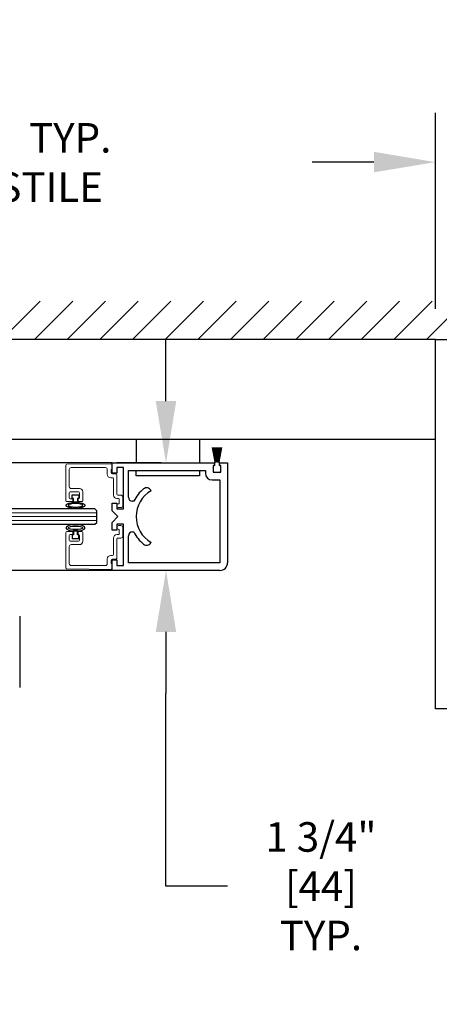
# Model space of a CAD drawing. Units: inches. Extents: x 0 to 16.5, y 0 to 10.5.
# Drawn here: x 10 to 10.9, y 2.2 to 4.2 of the extents above; entities that cross this region are included whole.
import ezdxf

# ---------------------------------------------------------------- set-up
doc = ezdxf.new("R2010")
doc.units = ezdxf.units.IN
doc.header["$MEASUREMENT"] = 0
doc.layers.add('DIMENSIONS', color=7, linetype='Continuous')
doc.styles.add('Arial', font='arial.ttf')
doc.dimstyles.new('ARCHITECTURAL', dxfattribs={"dimtxt": 0.06, "dimasz": 0.125, "dimexe": 0.1, "dimexo": 0.0625, "dimgap": 0.0625, "dimtad": 0, "dimtih": 1, "dimtoh": 1, "dimdec": 4, "dimzin": 0, "dimdsep": 46, "dimlunit": 4, "dimtxsty": 'Arial', "dimcen": 0.0625, "dimclrd": 5, "dimclre": 5, "dimadec": 0, "dimazin": 0, "dimtfac": 1, "dimtdec": 4, "dimtofl": 0, "dimtmove": 1, "dimatfit": 3, "dimfxl": 1, "dimfrac": 2, "dimtolj": 1, "dimtzin": 0, "dimarcsym": 0})

# ---------------------------------------------------------------- blocks, each defined once
blk = doc.blocks.new('*D38')
at = {"layer": 'Defpoints', "color": 0, "transparency": 16777216}
for p in [(10.8846, 3.8739), (10.8846, 3.5136), (11.1346, 3.5136)]:
    blk.add_point(p, dxfattribs=at)
at = {"layer": 'DIMENSIONS', "color": 5, "lineweight": -2, "transparency": 16777216}
for p, q in [((10.8846, 3.5761), (10.8846, 3.9739)), ((11.1346, 3.5761), (11.1346, 3.9739)), ((10.7596, 3.8739), (10.6346, 3.8739)), ((11.2596, 3.8739), (11.3846, 3.8739))]:
    blk.add_line(p, q, dxfattribs=at)
at = {"layer": 'DIMENSIONS', "color": 5, "transparency": 16777216}
for points in [[(10.7596, 3.8948), (10.7596, 3.8531), (10.8846, 3.8739)], [(11.2596, 3.8948), (11.2596, 3.8531), (11.1346, 3.8739)]]:
    blk.add_solid(points, dxfattribs=at)
at = {"layer": 'DIMENSIONS', "color": 0, "transparency": 16777216, "insert": (11.5071, 3.8741), "char_height": 0.06, "attachment_point": 5, "style": 'Arial', "bg_fill": 3, "box_fill_scale": 1.25, "bg_fill_color": 9, "bg_fill_true_color": 13158600, "bg_fill_transparency": 0}
blk.add_mtext('\\A1; 2"\\P [51]\\P TYP.', dxfattribs=at)
blk = doc.blocks.new('*D54')
at = {"layer": 'Defpoints', "color": 0, "transparency": 16777216}
for p in [(9.2975, 3.8732), (9.2975, 3.5087), (8.9694, 3.498)]:
    blk.add_point(p, dxfattribs=at)
at = {"layer": 'DIMENSIONS', "color": 5, "lineweight": -2, "transparency": 16777216}
for p, q in [((8.9694, 3.5605), (8.9694, 3.9732)), ((9.2975, 3.5712), (9.2975, 3.9732)), ((8.8444, 3.8732), (8.7194, 3.8732)), ((9.4225, 3.8732), (9.5475, 3.8732))]:
    blk.add_line(p, q, dxfattribs=at)
at = {"layer": 'DIMENSIONS', "color": 5, "transparency": 16777216}
for points in [[(8.8444, 3.8941), (8.8444, 3.8524), (8.9694, 3.8732)], [(9.4225, 3.8941), (9.4225, 3.8524), (9.2975, 3.8732)]]:
    blk.add_solid(points, dxfattribs=at)
at = {"layer": 'DIMENSIONS', "color": 0, "transparency": 16777216, "insert": (9.9209, 3.8732), "char_height": 0.06, "attachment_point": 5, "style": 'Arial', "bg_fill": 3, "box_fill_scale": 1.25, "bg_fill_color": 9, "bg_fill_true_color": 13158600, "bg_fill_transparency": 0}
blk.add_mtext('\\A1;2 5/8"  [67]  TYP.\\PNARROW STILE', dxfattribs=at)
blk = doc.blocks.new('*D55')
at = {"layer": 'Defpoints', "color": 0, "transparency": 16777216}
for p in [(10.3907, 3.2636), (10.3378, 3.0449), (10.3928, 3.0449)]:
    blk.add_point(p, dxfattribs=at)
at = {"layer": 'DIMENSIONS', "color": 5, "lineweight": -2, "transparency": 16777216}
for p, q in [((10.3378, 3.3886), (10.3378, 3.5136)), ((10.3282, 3.2636), (10.2378, 3.2636)), ((10.3303, 3.0449), (10.2378, 3.0449)), ((10.3378, 2.9199), (10.3378, 2.7949)), ((10.3378, 2.4037), (10.3378, 2.7949)), ((10.4628, 2.4037), (10.3378, 2.4037))]:
    blk.add_line(p, q, dxfattribs=at)
at = {"layer": 'DIMENSIONS', "color": 5, "transparency": 16777216}
for points in [[(10.317, 3.3886), (10.3586, 3.3886), (10.3378, 3.2636)], [(10.317, 2.9199), (10.3586, 2.9199), (10.3378, 3.0449)]]:
    blk.add_solid(points, dxfattribs=at)
at = {"layer": 'DIMENSIONS', "color": 0, "transparency": 16777216, "insert": (10.6431, 2.4037), "char_height": 0.06, "attachment_point": 5, "style": 'Arial', "bg_fill": 3, "box_fill_scale": 1.25, "bg_fill_color": 9, "bg_fill_true_color": 13158600, "bg_fill_transparency": 0}
blk.add_mtext('\\A1; 1 3/4"\\P [44]\\P TYP.', dxfattribs=at)

msp = doc.modelspace()

# ---------------------------------------------------------------- linework, layer by layer
for p, q in [((10.0044692, 3.5136403), (10.082592, 3.5917631)), ((10.0707603, 3.5136402), (10.1488832, 3.5917631)), ((10.1370515, 3.5136401), (10.2151745, 3.5917631)), ((10.2033427, 3.5136401), (10.2814657, 3.5917631)), ((10.2696339, 3.51364), (10.347757, 3.5917631)), ((10.3359251, 3.5136399), (10.4140483, 3.5917631)), ((10.4022163, 3.5136399), (10.4803395, 3.5917631)), ((10.4685075, 3.5136398), (10.5466308, 3.5917631)), ((10.5347987, 3.5136397), (10.612922, 3.5917631)), ((10.6010899, 3.5136397), (10.6792133, 3.5917631)), ((10.6673811, 3.5136396), (10.7455046, 3.5917631)), ((10.7336723, 3.5136395), (10.8117958, 3.5917631)), ((10.7999635, 3.5136395), (10.8780871, 3.5917631)), ((10.8662547, 3.5136394), (10.9443783, 3.5917631)), ((10.8846118, 3.51364), (9.4927777, 3.51364)), ((10.8846118, 3.3105367), (9.471042, 3.3105367)), ((10.4373847, 3.2651687), (10.4321938, 3.294608)), ((10.4324476, 3.294608), (10.4376386, 3.2651687)), ((10.4378605, 3.2651687), (10.4333294, 3.294608)), ((10.4335823, 3.294608), (10.4381135, 3.2651687)), ((10.4383332, 3.2651687), (10.4344574, 3.294608)), ((10.4347096, 3.294608), (10.4385853, 3.2651687)), ((10.4388032, 3.2651687), (10.4355791, 3.294608)), ((10.4358306, 3.294608), (10.4390547, 3.2651687)), ((10.4392711, 3.2651687), (10.4366955, 3.294608)), ((10.4369464, 3.294608), (10.439522, 3.2651687)), ((10.4397372, 3.2651687), (10.4378076, 3.294608)), ((10.4380582, 3.294608), (10.4399877, 3.2651687)), ((10.440202, 3.2651687), (10.4389167, 3.294608)), ((10.4391669, 3.294608), (10.4404523, 3.2651687)), ((10.4406661, 3.2651687), (10.4400237, 3.294608)), ((10.4402738, 3.294608), (10.4409161, 3.2651687)), ((10.4411297, 3.2651687), (10.4411297, 3.294608)), ((10.4413797, 3.294608), (10.4413797, 3.2651687)), ((10.4415933, 3.2651687), (10.4422357, 3.294608)), ((10.4424857, 3.294608), (10.4418434, 3.2651687)), ((10.4420572, 3.2651687), (10.4433425, 3.294608)), ((10.4435927, 3.294608), (10.4423074, 3.2651687)), ((10.4425217, 3.2651687), (10.4444513, 3.294608)), ((10.4447018, 3.294608), (10.4427723, 3.2651687)), ((10.4429874, 3.2651687), (10.445563, 3.294608)), ((10.445814, 3.294608), (10.4432384, 3.2651687)), ((10.4434547, 3.2651687), (10.4466789, 3.294608)), ((10.4469304, 3.294608), (10.4437062, 3.2651687)), ((10.4439241, 3.2651687), (10.4477999, 3.294608)), ((10.448052, 3.294608), (10.4441763, 3.2651687)), ((10.444396, 3.2651687), (10.4489271, 3.294608)), ((10.4491801, 3.294608), (10.4446489, 3.2651687)), ((10.4448709, 3.2651687), (10.4500618, 3.294608)), ((10.4503157, 3.294608), (10.4451247, 3.2651687)), ((10.2284225, 3.2636017), (9.4778165, 3.2636267)), ((10.2284225, 3.2421017), (10.2284225, 3.2636017)), ((10.2284225, 3.2636017), (10.4359224, 3.2636017)), ((10.4359224, 3.2636017), (10.4359224, 3.2577266)), ((10.4368797, 3.2582937), (10.4368797, 3.2650437)), ((10.4370047, 3.2651687), (10.4373847, 3.2651687)), ((10.4376386, 3.2651687), (10.4378605, 3.2651687)), ((10.4381135, 3.2651687), (10.4383332, 3.2651687)), ((10.4385853, 3.2651687), (10.4388032, 3.2651687)), ((10.4390547, 3.2651687), (10.4392711, 3.2651687)), ((10.439522, 3.2651687), (10.4397372, 3.2651687)), ((10.4399877, 3.2651687), (10.440202, 3.2651687)), ((10.4404523, 3.2651687), (10.4406661, 3.2651687)), ((10.4409161, 3.2651687), (10.4411297, 3.2651687)), ((10.4413797, 3.2651687), (10.4415933, 3.2651687)), ((10.4418434, 3.2651687), (10.4420572, 3.2651687)), ((10.4423074, 3.2651687), (10.4425217, 3.2651687)), ((10.4427723, 3.2651687), (10.4429874, 3.2651687)), ((10.4432384, 3.2651687), (10.4434547, 3.2651687)), ((10.4437062, 3.2651687), (10.4439241, 3.2651687)), ((10.4441763, 3.2651687), (10.444396, 3.2651687)), ((10.4446489, 3.2651687), (10.4448709, 3.2651687)), ((10.4451247, 3.2651687), (10.4455047, 3.2651687)), ((10.4456297, 3.2650437), (10.4456297, 3.2582937)), ((10.4466725, 3.2577266), (10.4466725, 3.2636017)), ((10.4466725, 3.2636017), (10.4627975, 3.2636017)), ((10.4627975, 3.2636017), (10.4627975, 3.0604767)), ((10.2381725, 3.2421017), (10.2284225, 3.2421017)), ((10.2517975, 3.2538517), (10.2381725, 3.2538517)), ((10.2381725, 3.2538517), (10.2381725, 3.2421017)), ((10.2517975, 3.1698516), (10.2517975, 3.2538517)), ((10.2616725, 3.1933516), (10.2616725, 3.2479767)), ((10.2616725, 3.2479767), (10.41786, 3.2479767)), ((10.41786, 3.2479767), (10.41786, 3.2421017)), ((10.433485, 3.2577266), (10.433485, 3.2441016)), ((10.4359224, 3.2577266), (10.433485, 3.2577266)), ((10.433485, 3.2441016), (10.44911, 3.2441016)), ((10.4340672, 3.2457937), (10.4340672, 3.2564187)), ((10.4359422, 3.2582937), (10.4368797, 3.2582937)), ((10.4465672, 3.2439187), (10.4359422, 3.2439187)), ((10.4456297, 3.2582937), (10.4465672, 3.2582937)), ((10.44911, 3.2577266), (10.4466725, 3.2577266)), ((10.4484422, 3.2564187), (10.4484422, 3.2457937)), ((10.44911, 3.2441016), (10.44911, 3.2577266)), ((10.431485, 3.2284767), (10.4471725, 3.2284767)), ((10.4471725, 3.2284767), (10.4471725, 3.0604767)), ((10.3075478, 3.2066212), (10.3069304, 3.2076904)), ((10.1472975, 3.1909402), (10.1472975, 3.1984402)), ((10.1472975, 3.1984402), (10.1610475, 3.1984402)), ((10.1497975, 3.1909402), (10.1472975, 3.1909402)), ((10.1497975, 3.1834613), (10.1497975, 3.1909402)), ((10.1585475, 3.1834613), (10.1497975, 3.1834613)), ((10.1610475, 3.1909402), (10.1585475, 3.1909402)), ((10.1585475, 3.1909402), (10.1585475, 3.1834613)), ((10.1610475, 3.1984402), (10.1610475, 3.1909402)), ((10.2284225, 3.1659767), (10.2284225, 3.1816017)), ((10.2284225, 3.1816017), (10.2381725, 3.1816017)), ((10.2381725, 3.1816017), (10.2381725, 3.1698516)), ((10.2726552, 3.1854766), (10.2695475, 3.1854766)), ((10.1932975, 3.1698517), (9.5069062, 3.1698344)), ((10.1972038, 3.1659455), (10.1932975, 3.1698517)), ((10.1972038, 3.142508), (10.1972038, 3.1659455)), ((10.2401725, 3.1542267), (10.2284225, 3.1659767)), ((10.2381725, 3.1698516), (10.2517975, 3.1698516)), ((10.1932975, 3.1386017), (10.1972038, 3.142508)), ((10.2284225, 3.1424767), (10.2401725, 3.1542267)), ((10.2284225, 3.1268517), (10.2284225, 3.1424767)), ((9.5217505, 3.1385845), (10.1932975, 3.1386017)), ((10.1585475, 3.1249487), (10.1497975, 3.1249487)), ((10.1497975, 3.1249487), (10.1497975, 3.1174697)), ((10.1585475, 3.1174697), (10.1585475, 3.1249487)), ((10.2381725, 3.1268517), (10.2284225, 3.1268517)), ((10.2517975, 3.1386016), (10.2381725, 3.1386016)), ((10.2381725, 3.1386016), (10.2381725, 3.1268517)), ((10.2517975, 3.0546017), (10.2517975, 3.1386016)), ((10.2695475, 3.1229766), (10.2726552, 3.1229766)), ((10.1497975, 3.1174697), (10.1472975, 3.1174697)), ((10.1472975, 3.1174697), (10.1472975, 3.1099697)), ((10.1472975, 3.1099697), (10.1610475, 3.1099697)), ((10.1610475, 3.1174697), (10.1585475, 3.1174697)), ((10.1610475, 3.1099697), (10.1610475, 3.1174697)), ((10.2616725, 3.0604767), (10.2616725, 3.1151016)), ((10.3069296, 3.1007629), (10.3075472, 3.1018326)), ((10.2284225, 3.0448517), (10.2284225, 3.0663516)), ((10.2284225, 3.0663516), (10.2381725, 3.0663516)), ((10.2381725, 3.0663516), (10.2381725, 3.0546017)), ((10.4471725, 3.0604767), (10.2616725, 3.0604767)), ((10.2284225, 3.0448517), (9.5559201, 3.0448564)), ((10.4471725, 3.0448517), (10.2284225, 3.0448517)), ((10.2381725, 3.0546017), (10.2517975, 3.0546017)), ((10.0409225, 2.9521296), (10.0409225, 2.8073238))]:
    msp.add_line(p, q)
at = {"color": 0, "linetype": 'ByBlock', "lineweight": -2}
for p, q in [((10.2771676, 3.3105367), (10.2771676, 3.2636017)), ((10.4060426, 3.3105367), (10.4060426, 3.2636017))]:
    msp.add_line(p, q, dxfattribs=at)
at = {"color": 7, "linetype": 'Continuous', "lineweight": 15}
for p, q in [((10.1346725, 3.1864849), (10.1346725, 3.2586831)), ((10.1365311, 3.260558), (10.2265311, 3.2613434)), ((10.2284225, 3.2594685), (10.2284225, 3.2496099)), ((10.1415475, 3.2497349), (10.1415475, 3.2149849)), ((10.2147975, 3.2536099), (10.1454225, 3.2536099)), ((10.2186725, 3.2399849), (10.2186725, 3.2497349)), ((10.2284225, 3.2496099), (10.2264225, 3.2496099)), ((10.2264225, 3.2496099), (10.2264225, 3.2439849)), ((10.2295475, 3.2408599), (10.2362975, 3.2408599)), ((10.2381725, 3.2389849), (10.2381725, 3.1996099)), ((10.2294225, 3.2331099), (10.2255475, 3.2331099)), ((10.2312975, 3.1977349), (10.2312975, 3.2312349)), ((10.1415475, 3.2023599), (10.1415475, 3.1923599)), ((10.16011, 3.2042349), (10.1434225, 3.2042349)), ((10.1454225, 3.2111099), (10.161985, 3.2111099)), ((10.161985, 3.1923599), (10.161985, 3.2023599)), ((10.16886, 3.2042349), (10.16886, 3.1864849)), ((10.1469225, 3.1846099), (10.1365475, 3.1846099)), ((10.1434225, 3.1904849), (10.1487975, 3.1904849)), ((10.1487975, 3.1904849), (10.1487975, 3.1864849)), ((10.1595475, 3.1864849), (10.1595475, 3.1904849)), ((10.1595475, 3.1904849), (10.16011, 3.1904849)), ((10.166985, 3.1846099), (10.1614225, 3.1846099)), ((10.2411725, 3.1908599), (10.2381725, 3.1908599)), ((10.2400475, 3.1977349), (10.2460475, 3.1977349)), ((10.2420475, 3.1802349), (10.2430475, 3.1802349)), ((10.2430475, 3.1802349), (10.2430475, 3.1889849)), ((10.2499225, 3.1938599), (10.2499225, 3.1763599)), ((10.2460475, 3.1724849), (10.2420475, 3.1724849)), ((10.1346725, 3.121925), (10.1346725, 3.0497269)), ((10.1469225, 3.1238), (10.1365475, 3.1238)), ((10.1487975, 3.117925), (10.1487975, 3.121925)), ((10.1595475, 3.121925), (10.1595475, 3.117925)), ((10.166985, 3.1238), (10.1614225, 3.1238)), ((10.16886, 3.104175), (10.16886, 3.121925)), ((10.2460475, 3.135925), (10.2420475, 3.135925)), ((10.2420475, 3.128175), (10.2430475, 3.128175)), ((10.2430475, 3.128175), (10.2430475, 3.119425)), ((10.2499225, 3.11455), (10.2499225, 3.13205)), ((10.1415475, 3.10605), (10.1415475, 3.11605)), ((10.1434225, 3.117925), (10.1487975, 3.117925)), ((10.16011, 3.104175), (10.1434225, 3.104175)), ((10.1595475, 3.117925), (10.16011, 3.117925)), ((10.161985, 3.11605), (10.161985, 3.10605)), ((10.2312975, 3.110675), (10.2312975, 3.077175)), ((10.2411725, 3.11755), (10.2381725, 3.11755)), ((10.2381725, 3.069425), (10.2381725, 3.1088)), ((10.2400475, 3.110675), (10.2460475, 3.110675)), ((10.1415475, 3.058675), (10.1415475, 3.093425)), ((10.1454225, 3.0973), (10.161985, 3.0973)), ((10.2186725, 3.068425), (10.2186725, 3.058675)), ((10.2294225, 3.0753), (10.2255475, 3.0753)), ((10.2264225, 3.0588), (10.2264225, 3.064425)), ((10.2284225, 3.0588), (10.2264225, 3.0588)), ((10.2284225, 3.0489415), (10.2284225, 3.0588)), ((10.2295475, 3.06755), (10.2362975, 3.06755)), ((10.1365311, 3.0478519), (10.2265311, 3.0470665)), ((10.2147975, 3.0548), (10.1454225, 3.0548))]:
    msp.add_line(p, q, dxfattribs=at)
at = {"color": 0, "lineweight": 0}
for p, q in [((9.5103454, 3.1620513), (10.1972038, 3.1620513)), ((9.5139715, 3.1542388), (10.1972038, 3.1542388)), ((9.5177765, 3.1464263), (10.1972038, 3.1464263))]:
    msp.add_line(p, q, dxfattribs=at)
msp.add_lwpolyline([(10.8846118, 3.51364), (11.1346118, 3.51364), (11.1346118, 2.76364), (10.8846118, 2.76364)], close=True)
at = {"color": 0, "linetype": 'ByBlock', "lineweight": -2}
msp.add_lwpolyline([(10.4060426, 3.2479767), (10.4060426, 3.2371017), (10.2771676, 3.2371017), (10.2771676, 3.2479767)], dxfattribs=at)
at = {"color": 7, "linetype": 'Continuous', "lineweight": 15}
for centre, radius, start, end in [((10.1365475, 3.2586831), 0.001875, 90.5, 180), ((10.2265475, 3.2594685), 0.001875, 0, 90.5), ((10.1454225, 3.2497349), 0.003875, 90, 180), ((10.2147975, 3.2497349), 0.003875, 0, 90), ((10.2255475, 3.2399849), 0.006875, 180, 270), ((10.2295475, 3.2439849), 0.003125, 180, 270), ((10.2362975, 3.2389849), 0.001875, 0, 90), ((10.2294225, 3.2312349), 0.001875, 0, 90), ((10.1454225, 3.2149849), 0.003875, 180, 270), ((10.1434225, 3.2023599), 0.001875, 90, 180), ((10.16011, 3.2023599), 0.001875, 0, 90), ((10.161985, 3.2042349), 0.006875, 0, 90), ((10.2400475, 3.1996099), 0.001875, 180, 270), ((10.1365475, 3.1864849), 0.001875, 180, 270), ((10.1434225, 3.1923599), 0.001875, 180, 270), ((10.1469225, 3.1864849), 0.001875, 270, 0), ((10.1614225, 3.1864849), 0.001875, 180, 270), ((10.16011, 3.1923599), 0.001875, 270, 0), ((10.166985, 3.1864849), 0.001875, 270, 0), ((10.2381725, 3.1977349), 0.006875, 180, 270), ((10.2420475, 3.1763599), 0.003875, 90, 270), ((10.2411725, 3.1889849), 0.001875, 0, 90), ((10.2460475, 3.1938599), 0.003875, 0, 90), ((10.2460475, 3.1763599), 0.003875, 270, 0), ((10.1365475, 3.121925), 0.001875, 90, 180), ((10.1469225, 3.121925), 0.001875, 0, 90), ((10.1614225, 3.121925), 0.001875, 90, 180), ((10.166985, 3.121925), 0.001875, 0, 90), ((10.2420475, 3.13205), 0.003875, 90, 270), ((10.2411725, 3.119425), 0.001875, 270, 0), ((10.2460475, 3.13205), 0.003875, 0, 90), ((10.1434225, 3.11605), 0.001875, 90, 180), ((10.1434225, 3.10605), 0.001875, 180, 270), ((10.16011, 3.11605), 0.001875, 0, 90), ((10.16011, 3.10605), 0.001875, 270, 0), ((10.161985, 3.104175), 0.006875, 270, 0), ((10.2381725, 3.110675), 0.006875, 90, 180), ((10.2400475, 3.1088), 0.001875, 90, 180), ((10.2460475, 3.11455), 0.003875, 270, 0), ((10.1454225, 3.093425), 0.003875, 90, 180), ((10.2255475, 3.068425), 0.006875, 90, 180), ((10.2295475, 3.064425), 0.003125, 90, 180), ((10.2294225, 3.077175), 0.001875, 270, 0), ((10.2362975, 3.069425), 0.001875, 270, 0), ((10.1365475, 3.0497269), 0.001875, 180, 269.5), ((10.1454225, 3.058675), 0.003875, 180, 270), ((10.2147975, 3.058675), 0.003875, 270, 0), ((10.2265475, 3.0489415), 0.001875, 269.5, 0)]:
    msp.add_arc(centre, radius, start, end, dxfattribs=at)
for centre, radius, start, end in [((10.4370047, 3.2650437), 0.000125, 90, 180), ((10.4455047, 3.2650437), 0.000125, 0, 90), ((10.431485, 3.2421017), 0.013625, 180, 270), ((10.4359422, 3.2564187), 0.001875, 90, 180), ((10.4359422, 3.2457937), 0.001875, 180, 270), ((10.4465672, 3.2564187), 0.001875, 0, 90), ((10.4465672, 3.2457937), 0.001875, 270, 0), ((10.3377964, 3.1542257), 0.0722495, 128.9735985, 154.3710807), ((10.3377983, 3.1542267), 0.0605002, 120.0004885, 239.9988763), ((10.2984868, 3.2028152), 0.00975, 30.0013843, 128.9748208), ((10.2695475, 3.1933516), 0.007875, 180, 270), ((10.2695475, 3.1151016), 0.007875, 90, 180), ((10.3377975, 3.1542267), 0.0722501, 205.6280264, 231.02473), ((10.2984859, 3.105638), 0.00975, 231.0244183, 329.999144), ((10.4471725, 3.0604767), 0.015625, 270, 0)]:
    msp.add_arc(centre, radius, start, end)
for centre, major_axis, ratio in [((10.1541725, 3.1770483), (-0.0193504, 0), 0.3314121), ((10.1541725, 3.1313617), (-0.0147057, 0), 0.250320691)]:
    msp.add_ellipse(centre, major_axis=major_axis, ratio=ratio)
at = {"extrusion": (0, 0, -1)}
msp.add_ellipse((10.1541725, 3.1770483), major_axis=(0.0147057, 0), ratio=0.250320691, start_param=3.141592654, end_param=9.424777961, dxfattribs=at)
msp.add_ellipse((10.1541725, 3.1313617), major_axis=(-0.0193504, 0), ratio=0.3314121, dxfattribs=at)

# ---------------------------------------------------------------- next in the draw order: dimensions: what is measured, and where the dimension line sits
at = {"layer": 'DIMENSIONS', "color": 0}
for base, p1, p2, text, picture, middle in [((9.2975171, 3.8732437), (8.9693921, 3.4980128), (9.2975171, 3.508719), '2 5/8"  [67]  TYP.\\PNARROW STILE', '*D54', (9.9208722, 3.8732199)), ((10.8846118, 3.8739181), (11.1346118, 3.51364), (10.8846118, 3.51364), ' <>\\P TYP.', '*D38', (11.5070666, 3.8741009))]:
    dim = msp.add_linear_dim(base=base, p1=p1, p2=p2, text=text, dimstyle='ARCHITECTURAL', override={"dimlfac": 8, "dimpost": '\\X', "dimfxl": 0.0625, "dimtfill": 1, "dimtfillclr": 256}, dxfattribs=at)
    dim.commit()
    dim.dimension.update_dxf_attribs({"geometry": picture, "text_midpoint": middle, "dimtype": 160})

# ---------------------------------------------------------------- next in the draw order: dimensions: what is measured, and where the dimension line sits
dim = msp.add_linear_dim(base=(10.3377975, 3.0448517), p1=(10.390735, 3.2636017), p2=(10.3927521, 3.0448517), angle=90, text=' <>\\P TYP.', dimstyle='ARCHITECTURAL', override={"dimlfac": 8, "dimpost": '\\X', "dimfxl": 0.0625, "dimtfill": 1, "dimtfillclr": 256}, dxfattribs=at)
dim.commit()
dim.dimension.update_dxf_attribs({"geometry": '*D55', "text_midpoint": (10.5531211, 2.403684), "dimtype": 160})

doc.saveas('drawing.dxf')
